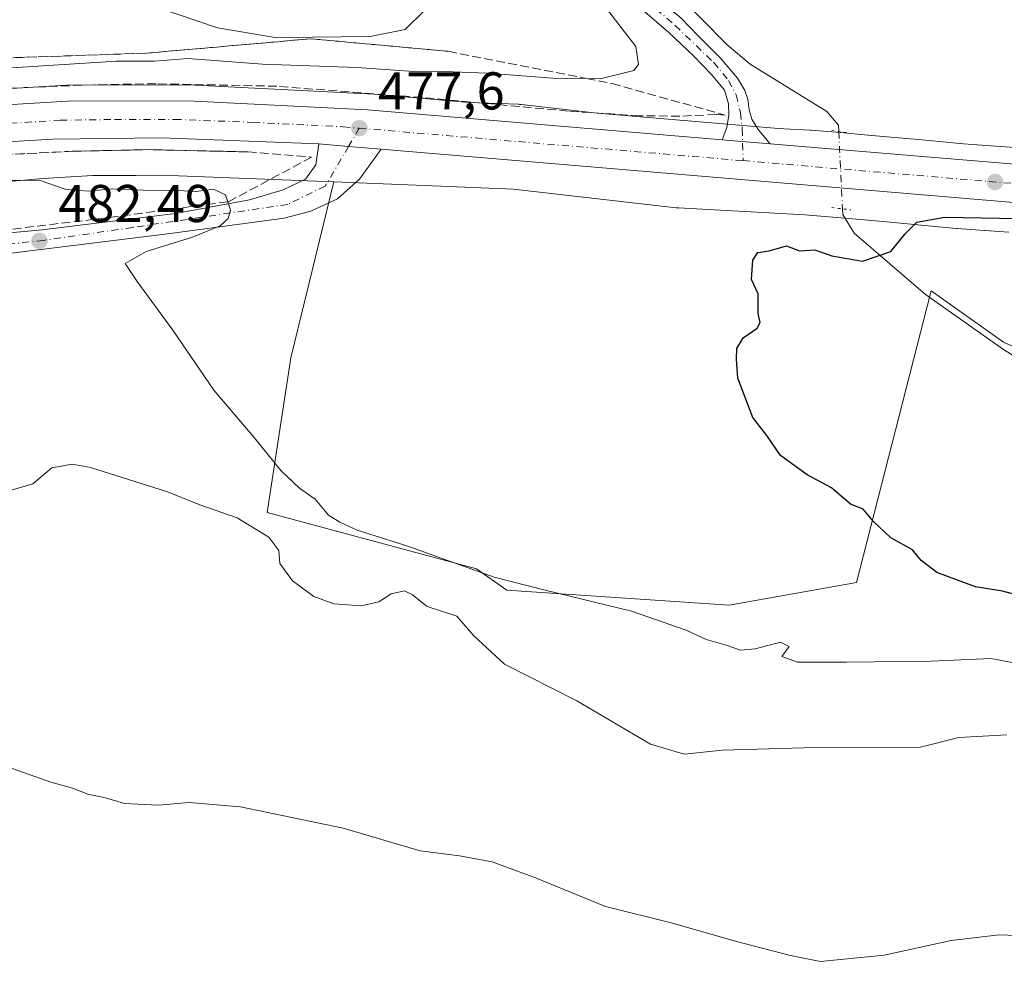
# Model space of a CAD drawing. Units: metres. Extents: x 631590 to 635053, y 4715800 to 4718179.
# Drawn here: x 632569 to 632755, y 4715953 to 4716134 of the extents above; entities that cross this region are included whole.
import ezdxf

# ---------------------------------------------------------------- set-up
doc = ezdxf.new("R2010")
doc.units = ezdxf.units.M
doc.header["$MEASUREMENT"] = 0
for name, pattern in [('DGN Style 3', [2.307223458686699, 1.648016756204785, -0.6592067024819142]), ('DGN Style 4', [2.6384748266838614, 1.318413404963828, -0.6592067024819142, 0.001648016756204785, -0.6592067024819142]), ('DGN Style 5', [1.1536117293433497, 0.4944050268614355, -0.6592067024819142])]:
    doc.linetypes.add(name, pattern=pattern)
for name, color, linetype, lineweight in [('Camino Cxs', 7, 'Continuous', 0), ('Camino eje', 30, 'DGN Style 4', 13), ('Carretera de calzada única Cxs', 7, 'Continuous', 13), ('Carretera de calzada única eje', 7, 'DGN Style 4', 0), ('Corriente natural lineal', 142, 'Continuous', 13), ('Corriente natural lineal oculto', 9, 'DGN Style 4', 13), ('Cultivos herbáceos CxS', 92, 'Continuous', 0), ('Cultivos leñosos CxS', 92, 'Continuous', 0), ('Curva de nivel maestra', 30, 'Continuous', 30), ('Curva de nivel normal', 30, 'Continuous', 0), ('Núcleo urbano CxS', 7, 'Continuous', 0), ('Puente lineal', 2, 'DGN Style 5', 0), ('Punto de cota en terreno', 7, 'Continuous', 0), ('Rótulo de punto de cota en terreno', 7, 'Continuous', 0), ('Talud superficial', 30, 'DGN Style 3', 0)]:
    doc.layers.add(name, color=color, linetype=linetype, lineweight=lineweight)
doc.styles.add('Style-Arial', font='txt')

# ---------------------------------------------------------------- blocks, each defined once
blk = doc.blocks.new('*U23')
at = {"layer": 'Núcleo urbano CxS', "color": 7, "linetype": 'Continuous', "lineweight": 0}
for points in [[(632755.3743000004, 4716094.0233, 474.8870000000024), (632750.8464000003, 4716094.342300001, 474.9297999999981), (632750.8370000003, 4716094.342900001, 474.929999999993), (632750.8273, 4716094.343699999, 474.9302000000025), (632745.6372999996, 4716094.721700001, 475.0547999999981), (632745.5045999996, 4716094.7325, 475.059500000003), (632740.8394999999, 4716095.150699999, 475.3257000000012), (632740.8205000004, 4716095.1523, 475.3273999999947), (632740.8015999999, 4716095.154100001, 475.3291000000027), (632736.8870999999, 4716095.523700001, 475.6659000000073), (632732.3936999999, 4716095.942500001, 475.9716000000044), (632727.4656999996, 4716096.380899999, 475.8800000000047), (632722.2313000001, 4716096.829299999, 475.7483000000066), (632716.9296000004, 4716097.2733, 475.6475999999967), (632693.1732999999, 4716098.5943, 476.1224999999977), (632693.0943999998, 4716098.599099999, 476.1255999999995), (632692.7071000002, 4716098.6339, 476.1423999999971), (632662.0679000001, 4716102.142899999, 477.0197999999946), (632645.3110999997, 4716102.803300001, 477.3656999999948), (632628.2271999996, 4716103.476600001, 478.0331000000006), (632598.9512999998, 4716104.6303, 478.8880999999965), (632590.8979000002, 4716104.673699999, 479.196100000001), (632582.8334999997, 4716104.717300001, 479.3484000000026), (632573.3997999999, 4716104.163100001, 479.4119999999967), (632542.6052999999, 4716101.460000001, 479.1802000000025)], [(632559.0403000005, 4716120.5847, 479.8527999999933), (632577.8602999998, 4716121.7147, 479.420100000003), (632578.0347999996, 4716121.720100001, 479.4135999999999), (632600.6575999996, 4716121.7601, 478.9652999999962), (632600.8068000004, 4716121.7565, 478.9622999999993), (632634.5701000001, 4716120.1019, 478.7280000000028), (632634.7166999998, 4716120.0953, 478.7292000000016), (632634.8230999997, 4716120.087099999, 478.7289000000019), (632635.0915000001, 4716120.060500001, 478.725900000005), (632653.7037000004, 4716118.4849, 478.4330999999948), (632662.9967999998, 4716118.1187, 478.0397999999987), (632663.2050000001, 4716118.107899999, 478.0335000000051), (632663.5919000005, 4716118.072899999, 478.0120000000024), (632677.8210000005, 4716116.443299999, 477.5097999999998), (632711.2366000004, 4716113.614499999, 476.4554000000062), (632712.983, 4716113.517300001, 476.391499999998), (632717.9299999997, 4716113.2423, 476.3016000000061), (632718.0091000004, 4716113.237500001, 476.3007999999973), (632718.1533000004, 4716113.226700001, 476.2991999999941), (632723.5745000001, 4716112.772700001, 476.2774999999965), (632723.5820000004, 4716112.7719, 476.2774999999965), (632723.5893000001, 4716112.771299999, 476.2776000000013), (632728.8443999998, 4716112.3213, 476.3328000000038), (632728.8574000001, 4716112.3201, 476.3328000000038), (632728.8705000002, 4716112.3191, 476.3328000000038), (632733.8284999998, 4716111.8781, 476.2743999999948), (632733.8454999998, 4716111.876499999, 476.2736000000005), (632733.8624999998, 4716111.8749, 476.2728999999963), (632738.3776000004, 4716111.4539, 476.0785000000033), (632738.3821, 4716111.453500001, 476.0782999999938), (632738.3866999998, 4716111.4531, 476.0780999999988), (632742.2867000002, 4716111.0847, 475.9211000000069), (632746.8662999999, 4716110.674500001, 475.7906999999978), (632751.9802999999, 4716110.301899999, 475.6417999999976), (632756.4955000002, 4716109.983899999, 475.5224000000017)]]:
    blk.add_polyline3d(points, dxfattribs=at)
blk = doc.blocks.new('*U25')
at = {"layer": 'Cultivos herbáceos CxS', "color": 92, "linetype": 'Continuous', "lineweight": 0}
blk.add_polyline3d([(632542.6052999999, 4716101.460000001, 479.1802000000025), (632573.3997999999, 4716104.163100001, 479.4119999999967), (632582.8334999997, 4716104.717300001, 479.3484000000026), (632590.8979000002, 4716104.673699999, 479.196100000001), (632598.9512999998, 4716104.6303, 478.8880999999965), (632628.2271999996, 4716103.476600001, 478.0331000000006), (632620.1084000003, 4716070.338099999, 478.9942000000011), (632615.6288000002, 4716041.2249, 482.3470999999991), (632655.0581, 4716030.5681, 479.9535999999935), (632660.7851, 4716026.5591, 480.5696000000025), (632702.7122999999, 4716023.7645, 477.0176000000066), (632726.6728999997, 4716027.9921, 475.8491999999969), (632740.7681999998, 4716082.9594, 474.602899999998), (632754.3539000005, 4716073.2642, 474.2217999999993), (632770.5771000005, 4716066.0485, 473.585500000001)], dxfattribs=at)
blk = doc.blocks.new('5PATER')
at = {"layer": 'Punto de cota en terreno', "linetype": 'Continuous', "lineweight": 0}
h = blk.add_hatch(color=51, dxfattribs=at)
edge = h.paths.add_edge_path()
edge.add_ellipse((0, 0), major_axis=(-0.1095731443231308, -0.1110710700762829), ratio=0.9994222409660322, start_angle=0, end_angle=360)

msp = doc.modelspace()

# ---------------------------------------------------------------- linework, layer by layer
at = {"layer": 'Camino Cxs', "color": 7, "linetype": 'Continuous', "lineweight": 0, "extrusion": (0.02642847734207083, -0.03208107061505472, 0.9991357968232204), "elevation": -134100.1615565227, "flags": 128}
msp.add_lwpolyline([(3487001.55674993, 3234947.082322585), (3487001.556749931, 3234943.567356502)], dxfattribs=at)
at = {"layer": 'Camino Cxs', "color": 7, "linetype": 'Continuous', "lineweight": 0, "extrusion": (0.008251496282100906, -0.0006989476915521142, 0.9999657115527667), "elevation": 2401.03413951433, "flags": 128}
msp.add_lwpolyline([(632675.8955594914, 4716114.272474052), (632684.920071132, 4716113.508073865)], dxfattribs=at)
at = {"layer": 'Camino Cxs', "color": 7, "linetype": 'Continuous', "lineweight": 0}
for points in [[(632521.2500999998, 4716231.460100001, 486.3527999999933), (632533.9401000004, 4716228.030099999, 485.7649999999995), (632545.2801000001, 4716223.0601, 485.2657999999938), (632556.4501, 4716217.700099999, 484.7531000000017), (632589.3201000001, 4716200.130100001, 483.3510999999999), (632622.6801000005, 4716183.380100001, 481.7452999999951), (632650.3101000005, 4716167.290100001, 480.7523999999976), (632669.2100999998, 4716153.940099999, 479.8503000000055), (632684.7701000003, 4716141.850099999, 479.0332000000053), (632693.6601, 4716134.3301, 478.3077000000048), (632696.8032999998, 4716131.0909, 478.0096000000049), (632701.0340999998, 4716126.804500001, 477.6587), (632704.2629000006, 4716123.019099999, 477.3784000000014), (632705.6545000002, 4716120.7367, 477.2505999999995), (632706.2112999996, 4716119.0667, 477.1696999999986), (632706.4338999996, 4716117.062700001, 477.0553999999975), (632706.9905000003, 4716115.3369, 476.9030000000057), (632708.1595000002, 4716113.388499999, 476.703800000003)], [(632693.6601, 4716134.3301, 478.3077000000048), (632696.8032999998, 4716131.0909, 478.0096000000049), (632701.0340999998, 4716126.804500001, 477.6587), (632704.2629000006, 4716123.019099999, 477.3784000000014), (632705.6545000002, 4716120.7367, 477.2505999999995), (632706.2112999996, 4716119.0667, 477.1696999999986), (632706.4338999996, 4716117.062700001, 477.0553999999975), (632706.9905000003, 4716115.3369, 476.9030000000057), (632708.1595000002, 4716113.388499999, 476.703800000003), (632710.3925000001, 4716110.6779, 476.5577000000048), (632701.3683000002, 4716111.442299999, 476.632700000002), (632702.2587000001, 4716113.7225, 476.6996000000072), (632702.6485000001, 4716116.060500001, 476.8493000000017), (632702.5371000003, 4716118.175899999, 476.9994000000006), (632701.8135000002, 4716120.792300001, 477.3307000000059), (632699.3640999999, 4716123.742699999, 477.8806000000041), (632695.9682999998, 4716127.2499, 478.0573000000004), (632691.3201000001, 4716131.620100001, 478.6055000000051), (632684.1001000004, 4716137.9101, 479.2792999999947)], [(632701.3683000002, 4716111.442299999, 476.632700000002), (632702.2587000001, 4716113.7225, 476.6996000000072), (632702.6485000001, 4716116.060500001, 476.8493000000017), (632702.5371000003, 4716118.175899999, 476.9994000000006), (632701.8135000002, 4716120.792300001, 477.3307000000059), (632699.3640999999, 4716123.742699999, 477.8806000000041), (632695.9682999998, 4716127.2499, 478.0573000000004), (632691.3201000001, 4716131.620100001, 478.6055000000051), (632684.1001000004, 4716137.9101, 479.2792999999947)]]:
    msp.add_polyline3d(points, dxfattribs=at)
at = {"layer": 'Camino eje', "color": 30, "linetype": 'DGN Style 4', "lineweight": 13}
msp.add_polyline3d([(632688.8800999997, 4716136.120100001, 478.777700000006), (632692.4901000002, 4716132.975099999, 478.3641999999964), (632699.7537000002, 4716126.0251, 477.7433000000019), (632702.5926999999, 4716122.5737, 477.3732000000019), (632704.0401, 4716119.901699999, 477.1741000000038), (632704.8195000002, 4716116.5615, 476.9542999999976), (632705.1535, 4716113.4999, 476.7014999999956), (632705.3305000003, 4716107.494700001, 476.5887999999978)], dxfattribs=at)
at = {"layer": 'Carretera de calzada única Cxs', "color": 7, "linetype": 'Continuous', "lineweight": 13, "extrusion": (0.01813235497092398, -0.001535808419303922, 0.9998344157887884), "elevation": 4705.875918295345, "flags": 128}
msp.add_lwpolyline([(4752683.599057889, -232300.8641019832), (4752683.599057889, -232367.9125834582)], dxfattribs=at)
at = {"layer": 'Carretera de calzada única Cxs', "color": 7, "linetype": 'Continuous', "lineweight": 13, "extrusion": (0.008251496282100906, -0.0006989476915521142, 0.9999657115527667), "elevation": 2401.03413951433, "flags": 128}
msp.add_lwpolyline([(632675.8955594914, 4716114.272474052), (632684.920071132, 4716113.508073865)], dxfattribs=at)
at = {"layer": 'Carretera de calzada única Cxs', "color": 7, "linetype": 'Continuous', "lineweight": 13, "extrusion": (-0.08392701731423055, -0.9957915323687662, 0.03681684162719268), "elevation": -4749339.836226972, "flags": 128}
msp.add_lwpolyline([(234312.7318247564, 175452.5319907363), (234318.3922115379, 175452.4061053898), (234324.5641559028, 175452.3609747927)], dxfattribs=at)
msp.add_lwpolyline([(234312.7318247564, 175452.5319907363), (234318.3922115379, 175452.4061053898), (234324.5641559028, 175452.3609747927)], dxfattribs=at)
at = {"layer": 'Carretera de calzada única Cxs', "color": 7, "linetype": 'Continuous', "lineweight": 13, "extrusion": (0.01800728375169363, -0.001504141373377168, 0.9998367243158329), "elevation": 4776.178268053206, "flags": 128}
msp.add_lwpolyline([(4752410.300272558, -237899.3906498507), (4752410.300272559, -237961.6042817346)], dxfattribs=at)
at = {"layer": 'Carretera de calzada única Cxs', "color": 7, "linetype": 'Continuous', "lineweight": 13}
for points in [[(632323.9621000001, 4716018.2272, 471.2244999999967), (632333.6601, 4716026.550100001, 472.3509999999952), (632343.7500999998, 4716034.540100001, 472.7357000000048), (632365.8201000001, 4716050.380100001, 473.5350000000035), (632377.7801000001, 4716058.140100001, 474.097299999994), (632391.1101000002, 4716066.0801, 474.8080000000046), (632415.1700999998, 4716078.7601, 475.866399999999), (632426.5100999996, 4716084.090100001, 476.3527999999933), (632439.1801000005, 4716089.5001, 476.809699999998), (632452.1901000004, 4716094.5101, 477.2661999999983), (632466.4801000003, 4716099.4101, 477.8413), (632481.9200999998, 4716104.020099999, 478.0038000000059), (632495.6901000004, 4716107.5101, 478.1484000000055), (632510.8800999997, 4716110.920100001, 478.6172999999981), (632527.6700999998, 4716113.9901, 479.002999999997), (632541.3101000005, 4716115.870100001, 478.9612999999954), (632559.2200999996, 4716117.590100001, 478.9171000000061), (632578.0401, 4716118.720100001, 478.9608000000007), (632600.6601, 4716118.7601, 478.6662999999971), (632634.5701000001, 4716117.100099999, 477.8527999999933)], [(632333.6601, 4716026.550100001, 472.3509999999952), (632343.7500999998, 4716034.540100001, 472.7357000000048), (632365.8201000001, 4716050.380100001, 473.5350000000035), (632377.7801000001, 4716058.140100001, 474.097299999994), (632391.1101000002, 4716066.0801, 474.8080000000046), (632415.1700999998, 4716078.7601, 475.866399999999), (632426.5100999996, 4716084.090100001, 476.3527999999933), (632439.1801000005, 4716089.5001, 476.809699999998), (632452.1901000004, 4716094.5101, 477.2661999999983), (632466.4801000003, 4716099.4101, 477.8413), (632481.9200999998, 4716104.020099999, 478.0038000000059), (632495.6901000004, 4716107.5101, 478.1484000000055), (632510.8800999997, 4716110.920100001, 478.6172999999981), (632527.6700999998, 4716113.9901, 479.002999999997), (632541.3101000005, 4716115.870100001, 478.9612999999954), (632559.2200999996, 4716117.590100001, 478.9171000000061), (632578.0401, 4716118.720100001, 478.9608000000007), (632600.6601, 4716118.7601, 478.6662999999971), (632634.5701000001, 4716117.100099999, 477.8527999999933), (632701.3683000002, 4716111.442299999, 476.632700000002), (632710.3925000001, 4716110.6779, 476.5577000000048), (632772.3800999997, 4716105.5001, 475.4334999999992)], [(632625.3601000002, 4716110.670100001, 477.8879000000015), (632595.7500999998, 4716111.780099999, 478.2945999999939), (632575.3000999996, 4716111.520099999, 478.7321999999986), (632557.9101, 4716110.5601, 478.8077999999951), (632536.0701000001, 4716108.130100001, 478.3975000000065), (632516.4301000005, 4716104.890100001, 478.2933000000049), (632500.3800999997, 4716101.5101, 478.1401999999944), (632478.7401000002, 4716095.9001, 477.6119999999937), (632460.8000999996, 4716090.100099999, 477.1235000000015), (632440.5701000001, 4716082.3201, 476.2709999999934), (632419.5500999996, 4716073.0101, 475.3855999999942), (632401.8101000005, 4716064.030099999, 474.7353000000003), (632387.4301000005, 4716055.870100001, 474.1391000000004), (632372.2301000003, 4716046.280099999, 473.4799999999959), (632359.8101000005, 4716037.780099999, 472.7964999999967), (632348.4600999998, 4716029.1601, 472.2449000000051), (632337.2901, 4716020.020099999, 471.9851999999955), (632327.0701000001, 4716011.110099999, 471.1388000000007), (632321.4616, 4716005.6845, 471.2372000000032)], [(632890.3901000004, 4716088.290100001, 473.7406000000047), (632637.1501000002, 4716109.670100001, 477.7170000000042), (632631.0000999998, 4716110.190099999, 477.7621000000072), (632625.3602, 4716110.670100001, 477.8879000000015), (632595.7500999998, 4716111.780099999, 478.2945999999939), (632575.3000999996, 4716111.520099999, 478.7321999999986), (632557.9101, 4716110.5601, 478.8077999999951), (632536.0701000001, 4716108.130100001, 478.3975000000065), (632516.4301000005, 4716104.890100001, 478.2933000000049), (632500.3800999997, 4716101.5101, 478.1401999999944), (632478.7401000002, 4716095.9001, 477.6119999999937), (632460.8000999996, 4716090.100099999, 477.1235000000015), (632440.5701000001, 4716082.3201, 476.2709999999934), (632419.5500999996, 4716073.0101, 475.3855999999942), (632401.8101000005, 4716064.030099999, 474.7353000000003), (632387.4301000005, 4716055.870100001, 474.1391000000004), (632372.2301000003, 4716046.280099999, 473.4799999999959), (632359.8101000005, 4716037.780099999, 472.7964999999967), (632348.4600999998, 4716029.1601, 472.2449000000051), (632337.2901, 4716020.020099999, 471.9851999999955)], [(632637.1501000002, 4716109.670100001, 477.7170000000042), (632633.0201000003, 4716104.0001, 478.0025000000023), (632628.9001000002, 4716100.290100001, 478.3530000000028), (632623.8501000004, 4716097.9901, 479.0013999999938), (632618.8501000004, 4716096.6601, 479.3390000000073), (632597.3701, 4716093.7401, 480.792300000001), (632532.4401000004, 4716085.710100001, 485.4388000000035), (632519.6701999997, 4716083.590100001, 486.4429999999993), (632514.7901, 4716082.4901, 486.743100000007), (632506.4033000004, 4716080.2949, 487.4217000000062), (632499.6401000004, 4716078.520099999, 487.9839000000065), (632493.8501000004, 4716076.350099999, 488.5378999999957), (632487.5000999998, 4716072.850099999, 489.0978999999934), (632480.8701, 4716067.6501, 489.9097000000039), (632474.9101999998, 4716061.7301, 490.7862000000023), (632470.5602000002, 4716055.9901, 491.3684999999969), (632466.8300999999, 4716049.440099999, 491.8987999999954), (632464.0500999996, 4716043.050100001, 492.3279999999941), (632461.8601000002, 4716036.9001, 492.5429000000004), (632457.9402000001, 4716021.4801, 493.0528000000049), (632455.1700999998, 4716005.880100001, 492.814400000003), (632442.4200999998, 4715921.630100001, 490.882700000002)], [(632550.7600999996, 4716092.4001, 484.1143000000012), (632573.2701000003, 4716094.440099999, 482.4370999999956), (632598.3601000002, 4716097.5601, 480.9180000000051), (632612.3301999997, 4716100.100099999, 480.0218000000023), (632618.6601999998, 4716102.020099999, 479.2719999999972), (632622.8701, 4716104.0001, 478.5509000000021), (632624.8101000005, 4716106.6801, 478.1094000000012), (632625.3602, 4716110.670100001, 477.8879000000015), (632631.0000999998, 4716110.190099999, 477.7621000000072), (632637.1501000002, 4716109.670100001, 477.7170000000042), (632633.0201000003, 4716104.0001, 478.0025000000023), (632628.9001000002, 4716100.290100001, 478.3530000000028), (632623.8501000004, 4716097.9901, 479.0013999999938), (632618.8501000004, 4716096.6601, 479.3390000000073), (632597.3701, 4716093.7401, 480.792300000001), (632532.4401000004, 4716085.710100001, 485.4388000000035)], [(632550.7600999996, 4716092.4001, 484.1143000000012), (632573.2701000003, 4716094.440099999, 482.4370999999956), (632598.3601000002, 4716097.5601, 480.9180000000051), (632612.3301999997, 4716100.100099999, 480.0218000000023), (632618.6601999998, 4716102.020099999, 479.2719999999972), (632622.8701, 4716104.0001, 478.5509000000021), (632624.8101000005, 4716106.6801, 478.1094000000012), (632625.3601000002, 4716110.670100001, 477.8879000000015)], [(633389.1201, 4716069.600099999, 470.9848999999958), (633279.9401000004, 4716069.360099999, 471.8873000000021), (633202.4700999996, 4716069.210100001, 472.726999999999), (633168.6801000005, 4716069.710100001, 473.0026999999973), (633107.7901, 4716071.7401, 473.7241000000067), (633063.8400999998, 4716074.130100001, 474.2692999999999), (633014.6901000004, 4716077.7301, 473.9704999999958), (632890.3901000004, 4716088.290100001, 473.7406000000047), (632637.1501000002, 4716109.670100001, 477.7170000000042)]]:
    msp.add_polyline3d(points, dxfattribs=at)
at = {"layer": 'Carretera de calzada única eje', "color": 7, "linetype": 'DGN Style 4', "lineweight": 0, "extrusion": (0.01616910610274543, -0.001369492460402726, 0.9998683335810967), "elevation": 4248.132013446091, "flags": 128}
msp.add_lwpolyline([(4752679.586030625, -232316.8898812735), (4752679.586030625, -232389.4787800792)], dxfattribs=at)
at = {"layer": 'Carretera de calzada única eje', "color": 7, "linetype": 'DGN Style 4', "lineweight": 0, "extrusion": (0.08085057261871292, 0.8520137504485661, 0.5172385851362935), "elevation": 4069589.532464378, "flags": 128}
msp.add_lwpolyline([(-184349.200274277, -2458951.519156102), (-184389.5417228834, -2458952.308437992), (-184418.2821029749, -2458952.884596245)], dxfattribs=at)
at = {"layer": 'Carretera de calzada única eje', "color": 7, "linetype": 'DGN Style 4', "lineweight": 0}
for points in [[(632567.2600999996, 4716114.550100001, 478.6272000000026), (632576.6700999998, 4716115.120100001, 478.4928000000073), (632586.8901000004, 4716115.2501, 478.4079999999958), (632598.2001, 4716115.270099999, 478.2753999999986), (632613.0100999996, 4716114.710100001, 478.0840000000026), (632629.9700999996, 4716113.880100001, 477.8117999999959), (632633.0100999996, 4716113.620100001, 477.7666999999929)], [(632633.0100999996, 4716113.620100001, 477.7666999999929), (632631.0000999998, 4716110.190099999, 477.7621000000072), (632626.6001000004, 4716102.710100001, 478.3214000000008), (632619.5401, 4716099.2601, 479.286500000002), (632590.3201000001, 4716094.9101, 481.325800000006), (632573.5401, 4716092.4801, 482.6438000000053), (632534.8400999998, 4716088.3301, 485.2593999999954), (632522.9200999998, 4716086.770099999, 486.3815999999933), (632505.7001, 4716083.4901, 487.3000000000029)]]:
    msp.add_polyline3d(points, dxfattribs=at)
at = {"layer": 'Corriente natural lineal', "color": 142, "linetype": 'Continuous', "lineweight": 13}
for points in [[(632687.2100999998, 4716144.710100001, 478.1686999999947), (632702.3101000005, 4716129.3301, 477.2688999999955), (632706.6501000002, 4716125.700099999, 476.9192000000039), (632721.1101000002, 4716116.7301, 476.3733000000066), (632723.2801000001, 4716114.1801, 476.2881999999955), (632723.3405999999, 4716112.99, 476.2767000000022)], [(632724.0406, 4716098.409, 475.9569999999949), (632724.0900999998, 4716097.3201, 475.8696000000054), (632726.2200999996, 4716093.840100001, 475.5288), (632739.6801000005, 4716082.290100001, 474.730899999995), (632754.3501000004, 4716071.9101, 474.2546000000002), (632763.0500999996, 4716066.550100001, 473.9195999999939), (632772.2200999996, 4716061.940099999, 473.6313999999985), (632835.9101, 4716033.290100001, 472.3735000000015), (632872.5000999998, 4716016.610099999, 471.1970000000001), (632894.3800999997, 4716007.530099999, 470.7114000000002), (632912.4901000002, 4716001.1801, 470.1744999999937), (632917.7401000002, 4715999.8101, 470.1389000000054), (632921.5601000005, 4715999.9901, 470.0148999999947), (632925.1501000002, 4716001.2601, 469.9860000000045), (632931.2500999998, 4716004.780099999, 469.8555999999954), (632935.1700999998, 4716006.030099999, 469.8270000000048)]]:
    msp.add_polyline3d(points, dxfattribs=at)
at = {"layer": 'Corriente natural lineal oculto', "color": 9, "linetype": 'DGN Style 4', "lineweight": 13, "extrusion": (0.9985604431255245, 0.04738726356807966, 0.02512943844350431), "elevation": 855308.1572224594, "flags": 128}
msp.add_lwpolyline([(4680819.025022727, -21023.77617344251), (4680815.651250349, -21023.7592681039), (4680804.43824326, -21024.09507538967), (4680804.427132037, -21024.09597443382)], dxfattribs=at)
at = {"layer": 'Cultivos herbáceos CxS', "color": 92, "linetype": 'Continuous', "lineweight": 0}
for points in [[(632756.4955000002, 4716109.983899999, 475.5224000000017), (632751.9802999999, 4716110.301899999, 475.6417999999976), (632746.8662999999, 4716110.674500001, 475.7906999999978), (632742.2867000002, 4716111.0847, 475.9211000000069), (632738.3866999998, 4716111.4531, 476.0780999999988), (632738.3821, 4716111.453500001, 476.0782999999938), (632738.3776000004, 4716111.4539, 476.0785000000033), (632733.8624999998, 4716111.8749, 476.2728999999963), (632733.8454999998, 4716111.876499999, 476.2736000000005), (632733.8284999998, 4716111.8781, 476.2743999999948), (632728.8705000002, 4716112.3191, 476.3328000000038), (632728.8574000001, 4716112.3201, 476.3328000000038), (632728.8443999998, 4716112.3213, 476.3328000000038), (632723.5893000001, 4716112.771299999, 476.2776000000013), (632723.5820000004, 4716112.7719, 476.2774999999965), (632723.5745000001, 4716112.772700001, 476.2774999999965), (632718.1533000004, 4716113.226700001, 476.2991999999941), (632718.0091000004, 4716113.237500001, 476.3007999999973), (632717.9299999997, 4716113.2423, 476.3016000000061), (632712.983, 4716113.517300001, 476.391499999998), (632711.2366000004, 4716113.614499999, 476.4554000000062), (632677.8210000005, 4716116.443299999, 477.5097999999998), (632663.5919000005, 4716118.072899999, 478.0120000000024), (632663.2050000001, 4716118.107899999, 478.0335000000051), (632662.9967999998, 4716118.1187, 478.0397999999987), (632653.7037000004, 4716118.4849, 478.4330999999948), (632635.0915000001, 4716120.060500001, 478.725900000005), (632634.8230999997, 4716120.087099999, 478.7289000000019), (632634.7166999998, 4716120.0953, 478.7292000000016), (632634.5701000001, 4716120.1019, 478.7280000000028), (632600.8068000004, 4716121.7565, 478.9622999999993), (632600.6575999996, 4716121.7601, 478.9652999999962), (632578.0347999996, 4716121.720100001, 479.4135999999999), (632577.8602999998, 4716121.7147, 479.420100000003), (632559.0403000005, 4716120.5847, 479.8527999999933)], [(632756.4955000002, 4716109.983899999, 475.5224000000017), (632751.9802999999, 4716110.301899999, 475.6417999999976), (632746.8662999999, 4716110.674500001, 475.7906999999978), (632742.2867000002, 4716111.0847, 475.9211000000069), (632738.3866999998, 4716111.4531, 476.0780999999988), (632738.3821, 4716111.453500001, 476.0782999999938), (632738.3776000004, 4716111.4539, 476.0785000000033), (632733.8624999998, 4716111.8749, 476.2728999999963), (632733.8454999998, 4716111.876499999, 476.2736000000005), (632733.8284999998, 4716111.8781, 476.2743999999948), (632728.8705000002, 4716112.3191, 476.3328000000038), (632728.8574000001, 4716112.3201, 476.3328000000038), (632728.8443999998, 4716112.3213, 476.3328000000038), (632723.5893000001, 4716112.771299999, 476.2776000000013), (632723.5820000004, 4716112.7719, 476.2774999999965), (632723.5745000001, 4716112.772700001, 476.2774999999965), (632718.1533000004, 4716113.226700001, 476.2991999999941), (632718.0091000004, 4716113.237500001, 476.3007999999973), (632717.9299999997, 4716113.2423, 476.3016000000061), (632712.983, 4716113.517300001, 476.391499999998), (632711.2366000004, 4716113.614499999, 476.4554000000062), (632677.8210000005, 4716116.443299999, 477.5097999999998), (632663.5919000005, 4716118.072899999, 478.0120000000024), (632663.2050000001, 4716118.107899999, 478.0335000000051), (632662.9967999998, 4716118.1187, 478.0397999999987), (632653.7037000004, 4716118.4849, 478.4330999999948), (632635.0915000001, 4716120.060500001, 478.725900000005), (632634.8230999997, 4716120.087099999, 478.7289000000019), (632634.7166999998, 4716120.0953, 478.7292000000016), (632634.5701000001, 4716120.1019, 478.7280000000028), (632600.8068000004, 4716121.7565, 478.9622999999993), (632600.6575999996, 4716121.7601, 478.9652999999962), (632578.0347999996, 4716121.720100001, 479.4135999999999), (632577.8602999998, 4716121.7147, 479.420100000003), (632559.0403000005, 4716120.5847, 479.8527999999933)], [(632628.2271999996, 4716103.476600001, 478.0331000000006), (632598.9512999998, 4716104.6303, 478.8880999999965), (632590.8979000002, 4716104.673699999, 479.196100000001), (632582.8334999997, 4716104.717300001, 479.3484000000026), (632573.3997999999, 4716104.163100001, 479.4119999999967), (632542.6052999999, 4716101.460000001, 479.1802000000025), (632540.5884999996, 4716101.283, 479.2292000000016), (632522.6799, 4716099.0178, 478.9809999999998), (632509.7767000003, 4716096.640000001, 479.0224000000017), (632506.0077000001, 4716095.8629, 479.2109000000055), (632493.6021999996, 4716092.9981, 478.6380000000063), (632489.4387999997, 4716091.9345, 478.3907999999938), (632485.1569999997, 4716090.778700001, 478.2798999999941), (632481.2970000004, 4716089.6655, 477.9974999999977), (632477.3015999999, 4716088.4506, 477.6405999999988), (632473.2925000006, 4716087.2083, 477.5745000000024), (632469.3898, 4716085.9463, 477.7881999999955), (632457.5975000003, 4716081.8906, 477.3654999999999), (632453.7012999998, 4716080.4318, 477.3277999999991), (632449.7959000003, 4716078.908299999, 477.1907000000065), (632445.9751000004, 4716077.376499999, 477.1021999999939), (632442.1984000001, 4716075.793199999, 477.657600000006), (632441.0854000002, 4716075.317100001, 477.6254999999946)], [(632628.2271999996, 4716103.476600001, 478.0331000000006), (632620.1084000003, 4716070.338099999, 478.9942000000011), (632615.6288000002, 4716041.2249, 482.3470999999991), (632655.0581, 4716030.5681, 479.9535999999935), (632660.7851, 4716026.5591, 480.5696000000025), (632702.7122999999, 4716023.7645, 477.0176000000066), (632726.6728999997, 4716027.9921, 475.8491999999969), (632740.7681999998, 4716082.9594, 474.602899999998), (632754.3539000005, 4716073.2642, 474.2217999999993), (632770.5771000005, 4716066.0485, 473.585500000001), (632792.9952999996, 4716054.831700001, 473.1536000000052), (632804.2040999997, 4716046.819499999, 472.953999999998), (632829.8227000004, 4716037.205, 472.4046999999992), (632853.6825000001, 4716027.317700001, 471.6444999999949), (632900.1180999996, 4716006.501499999, 470.4943999999959), (632922.5351, 4716000.0963, 469.9869999999937), (632930.5412, 4716004.8991, 469.875199999995), (632939.3189000003, 4716018.7271, 470.1438000000053), (632951.2231000002, 4716077.0526, 473.1732000000048)]]:
    msp.add_polyline3d(points, dxfattribs=at)
at = {"layer": 'Cultivos leñosos CxS', "color": 92, "linetype": 'Continuous', "lineweight": 0}
for points in [[(632770.5771000005, 4716066.0485, 473.585500000001), (632754.3539000005, 4716073.2642, 474.2217999999993), (632740.7681999998, 4716082.9594, 474.602899999998), (632726.6728999997, 4716027.9921, 475.8491999999969), (632702.7122999999, 4716023.7645, 477.0176000000066), (632660.7851, 4716026.5591, 480.5696000000025), (632655.0581, 4716030.5681, 479.9535999999935), (632615.6288000002, 4716041.2249, 482.3470999999991), (632620.1084000003, 4716070.338099999, 478.9942000000011), (632628.2271999996, 4716103.476600001, 478.0331000000006), (632645.3110999997, 4716102.803300001, 477.3656999999948), (632662.0679000001, 4716102.142899999, 477.0197999999946), (632692.7071000002, 4716098.6339, 476.1423999999971), (632693.0943999998, 4716098.599099999, 476.1255999999995), (632693.1732999999, 4716098.5943, 476.1224999999977), (632716.9296000004, 4716097.2733, 475.6475999999967), (632722.2313000001, 4716096.829299999, 475.7483000000066), (632727.4656999996, 4716096.380899999, 475.8800000000047), (632732.3936999999, 4716095.942500001, 475.9716000000044), (632736.8870999999, 4716095.523700001, 475.6659000000073), (632740.8015999999, 4716095.154100001, 475.3291000000027), (632740.8205000004, 4716095.1523, 475.3273999999947), (632740.8394999999, 4716095.150699999, 475.3257000000012), (632745.5045999996, 4716094.7325, 475.059500000003), (632745.6372999996, 4716094.721700001, 475.0547999999981), (632750.8273, 4716094.343699999, 474.9302000000025), (632750.8370000003, 4716094.342900001, 474.929999999993), (632750.8464000003, 4716094.342300001, 474.9297999999981), (632755.3743000004, 4716094.0233, 474.8870000000024)], [(632628.2271999996, 4716103.476600001, 478.0331000000006), (632620.1084000003, 4716070.338099999, 478.9942000000011), (632615.6288000002, 4716041.2249, 482.3470999999991), (632655.0581, 4716030.5681, 479.9535999999935), (632660.7851, 4716026.5591, 480.5696000000025), (632702.7122999999, 4716023.7645, 477.0176000000066), (632726.6728999997, 4716027.9921, 475.8491999999969), (632740.7681999998, 4716082.9594, 474.602899999998), (632754.3539000005, 4716073.2642, 474.2217999999993), (632770.5771000005, 4716066.0485, 473.585500000001), (632792.9952999996, 4716054.831700001, 473.1536000000052), (632804.2040999997, 4716046.819499999, 472.953999999998), (632829.8227000004, 4716037.205, 472.4046999999992), (632853.6825000001, 4716027.317700001, 471.6444999999949), (632900.1180999996, 4716006.501499999, 470.4943999999959), (632922.5351, 4716000.0963, 469.9869999999937), (632930.5412, 4716004.8991, 469.875199999995), (632939.3189000003, 4716018.7271, 470.1438000000053), (632951.2231000002, 4716077.0526, 473.1732000000048)], [(632628.2271999996, 4716103.476600001, 478.0331000000006), (632645.3110999997, 4716102.803300001, 477.3656999999948), (632662.0679000001, 4716102.142899999, 477.0197999999946), (632692.7071000002, 4716098.6339, 476.1423999999971), (632693.0943999998, 4716098.599099999, 476.1255999999995), (632693.1732999999, 4716098.5943, 476.1224999999977), (632716.9296000004, 4716097.2733, 475.6475999999967), (632722.2313000001, 4716096.829299999, 475.7483000000066), (632727.4656999996, 4716096.380899999, 475.8800000000047), (632732.3936999999, 4716095.942500001, 475.9716000000044), (632736.8870999999, 4716095.523700001, 475.6659000000073), (632740.8015999999, 4716095.154100001, 475.3291000000027), (632740.8205000004, 4716095.1523, 475.3273999999947), (632740.8394999999, 4716095.150699999, 475.3257000000012), (632745.5045999996, 4716094.7325, 475.059500000003), (632745.6372999996, 4716094.721700001, 475.0547999999981), (632750.8273, 4716094.343699999, 474.9302000000025), (632750.8370000003, 4716094.342900001, 474.929999999993), (632750.8464000003, 4716094.342300001, 474.9297999999981), (632755.3743000004, 4716094.0233, 474.8870000000024)]]:
    msp.add_polyline3d(points, dxfattribs=at)
at = {"layer": 'Curva de nivel maestra', "color": 30, "linetype": 'Continuous', "lineweight": 30, "elevation": 475, "flags": 128}
msp.add_lwpolyline([(632759.3600000005, 4716025.0001), (632754.1799999997, 4716026.350099999), (632749.0800000001, 4716027.1801), (632741.8099999997, 4716029.870100001), (632738.8700000001, 4716032.140100001), (632737.2400000002, 4716034.190099999), (632733.1500000004, 4716036.4101), (632729.7999999998, 4716039.540100001), (632727.9100000003, 4716041.8201), (632725.54, 4716042.780099999), (632721.9400000004, 4716045.840100001), (632717.3899999997, 4716048.300100001), (632712.3700000001, 4716051.940099999), (632709.7699999996, 4716055.6801), (632707.1799999997, 4716059.0801), (632704.3200000003, 4716066.5101), (632704.0599999997, 4716070.0801), (632704.1200000001, 4716072.130100001), (632705.3600000005, 4716074.130100001), (632707.9800000006, 4716075.940099999), (632708.5599999997, 4716077.020099999), (632708.1500000004, 4716078.720100001), (632708.1299999999, 4716082.370100001), (632706.8899999997, 4716085.130100001), (632707.1600000003, 4716088.770099999), (632708.0999999996, 4716090.170100001), (632710.2199999997, 4716090.5001), (632713.5199999996, 4716091.4301), (632715.9400000004, 4716090.5101), (632718.7999999998, 4716090.700099999), (632722.0599999997, 4716089.590100001), (632727.7800000003, 4716088.530099999), (632733.1399999997, 4716090.4001), (632735.8700000001, 4716093.700099999), (632738.0499999998, 4716095.890100001), (632743.2800000003, 4716096.840100001), (632757.0899999999, 4716096.620100001)], dxfattribs=at)
at = {"layer": 'Curva de nivel normal', "color": 30, "linetype": 'Continuous', "lineweight": 0, "flags": 128}
for points, elevation in [([(632591.1100000005, 4716137.6801), (632606.2999999998, 4716132.540100001), (632617.1299999999, 4716130.700099999), (632624.2100000001, 4716130.780099999), (632635.0599999997, 4716130.880100001), (632641.6500000004, 4716132.200099999), (632645.2599999999, 4716135.7501)], 485), ([(632679.5999999996, 4716136.1801), (632685.1200000001, 4716129.0001), (632685.6100000005, 4716125.610099999), (632684.7100000001, 4716124.470100001), (632678.3899999997, 4716122.9301), (632675.8316000003, 4716122.964600001), (632669.4800000006, 4716123.050100001), (632657.0700000003, 4716123.9801), (632649.0499999998, 4716124.290100001), (632644.1399999997, 4716124.220100001), (632632.5199999996, 4716125.020099999), (632614.7599999999, 4716125.6601), (632600.6799999997, 4716126.7401), (632594.4199999999, 4716126.220100001), (632587.2800000003, 4716126.2501), (632566.5599999997, 4716124.920100001)], 480), ([(632758.5199999996, 4716012.440099999), (632752.0599999997, 4716013.670100001), (632740.6799999997, 4716013.200099999), (632724.7699999996, 4716013.0101), (632715.5599999997, 4716012.970100001), (632712.6399999997, 4716014.0601), (632713.9699999997, 4716015.950099999), (632712.3600000005, 4716016.790100001), (632707.5999999996, 4716015.5101), (632704.8499999996, 4716015.270099999), (632702.3300000001, 4716016.130100001), (632698.3799999999, 4716017.2601), (632694.5999999996, 4716019.020099999), (632684.2599999999, 4716022.590100001), (632668.0199999996, 4716026.590100001), (632658.4000000004, 4716028.9801), (632641.9800000006, 4716034.890100001), (632632.5999999996, 4716037.840100001), (632629.3700000001, 4716039.370100001), (632627.2199999997, 4716040.700099999), (632624.6699999999, 4716043.690099999), (632621.7699999996, 4716045.790100001), (632618.2000000002, 4716049.130100001), (632613.2300000006, 4716055.3101), (632605.5999999996, 4716064.2601), (632597.8899999997, 4716075.5801), (632591.1799999997, 4716084.7501), (632588.9100000003, 4716088.100099999), (632592.8799999999, 4716090.350099999), (632601.5800000001, 4716093.050100001), (632606.7999999998, 4716095.210100001), (632608.2999999998, 4716096.5701), (632608.75, 4716098.1601), (632608.2165000001, 4716099.738500001), (632607.7800000003, 4716101.030099999), (632605.5199999996, 4716102.110099999), (632602.2199999997, 4716101.710100001), (632598.8899999997, 4716101.9001), (632592.2800000003, 4716101.920100001), (632586.4500000002, 4716102.200099999), (632581.9500000002, 4716101.7501), (632577.6100000005, 4716102.140100001), (632572.6799999997, 4716103.850099999), (632569.2599999999, 4716103.7301), (632565.6500000004, 4716103.8101)], 480), ([(632755.0300000003, 4715999.270099999), (632745.9400000004, 4715998.770099999), (632738.7199999997, 4715996.960100001), (632716.7300000006, 4715996.880100001), (632701.4199999999, 4715996.4001), (632694.2199999997, 4715995.6501), (632687.8899999997, 4715997.550100001), (632674, 4716005.690099999), (632660.3700000001, 4716012.640100001), (632654.5099999999, 4716018.0001), (632651.4100000003, 4716021.6501), (632645.7999999998, 4716023.460100001), (632643.0300000003, 4716025.700099999), (632641.54, 4716026.4101), (632639, 4716025.870100001), (632636.7100000001, 4716024.340100001), (632633.3499999996, 4716023.5801), (632628.2000000002, 4716023.9801), (632624.4400000004, 4716025.350099999), (632620.4400000004, 4716028.340100001), (632618.0599999997, 4716031.5701), (632617.8799999999, 4716034.0601), (632615.9800000006, 4716036.530099999), (632609.9800000006, 4716040.170100001), (632602.9600000001, 4716042.640100001), (632596.8899999997, 4716045.0801), (632582.3600000005, 4716049.690099999), (632578.9000000004, 4716050.290100001), (632575.0800000001, 4716049.600099999), (632571.4900000002, 4716046.600099999), (632567.0199999996, 4716045.2601)], 485), ([(632764.8799999999, 4715961.200099999), (632753.5800000001, 4715961.640100001), (632744.5, 4715960.530099999), (632731.8899999997, 4715957.7601), (632719.8899999997, 4715956.5701), (632714.2699999996, 4715957.7401), (632704.0999999996, 4715960.380100001), (632691.9900000002, 4715963.840100001), (632679.4000000004, 4715966.970100001), (632666.2000000002, 4715972.340100001), (632658.0499999998, 4715975.350099999), (632651.8899999997, 4715976.4901), (632644.5, 4715977.4301), (632630, 4715981.700099999), (632610.5999999996, 4715985.7601), (632600.9299999997, 4715986.5601), (632595.1399999997, 4715986.050100001), (632588.7599999999, 4715986.340100001), (632585.2000000002, 4715987.440099999), (632581.8799999999, 4715988.120100001), (632578.9900000002, 4715989.2301), (632574.9199999999, 4715990.370100001), (632565.8399999999, 4715993.610099999)], 490)]:
    msp.add_lwpolyline(points, dxfattribs=dict(at, elevation=elevation))
at = {"layer": 'Núcleo urbano CxS', "color": 7, "linetype": 'Continuous', "lineweight": 0}
for points in [[(632756.4955000002, 4716109.983899999, 475.5224000000017), (632751.9802999999, 4716110.301899999, 475.6417999999976), (632746.8662999999, 4716110.674500001, 475.7906999999978), (632742.2867000002, 4716111.0847, 475.9211000000069), (632738.3866999998, 4716111.4531, 476.0780999999988), (632738.3821, 4716111.453500001, 476.0782999999938), (632738.3776000004, 4716111.4539, 476.0785000000033), (632733.8624999998, 4716111.8749, 476.2728999999963), (632733.8454999998, 4716111.876499999, 476.2736000000005), (632733.8284999998, 4716111.8781, 476.2743999999948), (632728.8705000002, 4716112.3191, 476.3328000000038), (632728.8574000001, 4716112.3201, 476.3328000000038), (632728.8443999998, 4716112.3213, 476.3328000000038), (632723.5893000001, 4716112.771299999, 476.2776000000013), (632723.5820000004, 4716112.7719, 476.2774999999965), (632723.5745000001, 4716112.772700001, 476.2774999999965), (632718.1533000004, 4716113.226700001, 476.2991999999941), (632718.0091000004, 4716113.237500001, 476.3007999999973), (632717.9299999997, 4716113.2423, 476.3016000000061), (632712.983, 4716113.517300001, 476.391499999998), (632711.2366000004, 4716113.614499999, 476.4554000000062), (632677.8210000005, 4716116.443299999, 477.5097999999998), (632663.5919000005, 4716118.072899999, 478.0120000000024), (632663.2050000001, 4716118.107899999, 478.0335000000051), (632662.9967999998, 4716118.1187, 478.0397999999987), (632653.7037000004, 4716118.4849, 478.4330999999948), (632635.0915000001, 4716120.060500001, 478.725900000005), (632634.8230999997, 4716120.087099999, 478.7289000000019), (632634.7166999998, 4716120.0953, 478.7292000000016), (632634.5701000001, 4716120.1019, 478.7280000000028), (632600.8068000004, 4716121.7565, 478.9622999999993), (632600.6575999996, 4716121.7601, 478.9652999999962), (632578.0347999996, 4716121.720100001, 479.4135999999999), (632577.8602999998, 4716121.7147, 479.420100000003), (632559.0403000005, 4716120.5847, 479.8527999999933)], [(632628.2271999996, 4716103.476600001, 478.0331000000006), (632598.9512999998, 4716104.6303, 478.8880999999965), (632590.8979000002, 4716104.673699999, 479.196100000001), (632582.8334999997, 4716104.717300001, 479.3484000000026), (632573.3997999999, 4716104.163100001, 479.4119999999967), (632542.6052999999, 4716101.460000001, 479.1802000000025), (632540.5884999996, 4716101.283, 479.2292000000016), (632522.6799, 4716099.0178, 478.9809999999998), (632509.7767000003, 4716096.640000001, 479.0224000000017), (632506.0077000001, 4716095.8629, 479.2109000000055), (632493.6021999996, 4716092.9981, 478.6380000000063), (632489.4387999997, 4716091.9345, 478.3907999999938), (632485.1569999997, 4716090.778700001, 478.2798999999941), (632481.2970000004, 4716089.6655, 477.9974999999977), (632477.3015999999, 4716088.4506, 477.6405999999988), (632473.2925000006, 4716087.2083, 477.5745000000024), (632469.3898, 4716085.9463, 477.7881999999955), (632457.5975000003, 4716081.8906, 477.3654999999999), (632453.7012999998, 4716080.4318, 477.3277999999991), (632449.7959000003, 4716078.908299999, 477.1907000000065), (632445.9751000004, 4716077.376499999, 477.1021999999939), (632442.1984000001, 4716075.793199999, 477.657600000006), (632441.0854000002, 4716075.317100001, 477.6254999999946)], [(632628.2271999996, 4716103.476600001, 478.0331000000006), (632645.3110999997, 4716102.803300001, 477.3656999999948), (632662.0679000001, 4716102.142899999, 477.0197999999946), (632692.7071000002, 4716098.6339, 476.1423999999971), (632693.0943999998, 4716098.599099999, 476.1255999999995), (632693.1732999999, 4716098.5943, 476.1224999999977), (632716.9296000004, 4716097.2733, 475.6475999999967), (632722.2313000001, 4716096.829299999, 475.7483000000066), (632727.4656999996, 4716096.380899999, 475.8800000000047), (632732.3936999999, 4716095.942500001, 475.9716000000044), (632736.8870999999, 4716095.523700001, 475.6659000000073), (632740.8015999999, 4716095.154100001, 475.3291000000027), (632740.8205000004, 4716095.1523, 475.3273999999947), (632740.8394999999, 4716095.150699999, 475.3257000000012), (632745.5045999996, 4716094.7325, 475.059500000003), (632745.6372999996, 4716094.721700001, 475.0547999999981), (632750.8273, 4716094.343699999, 474.9302000000025), (632750.8370000003, 4716094.342900001, 474.929999999993), (632750.8464000003, 4716094.342300001, 474.9297999999981), (632755.3743000004, 4716094.0233, 474.8870000000024)]]:
    msp.add_polyline3d(points, dxfattribs=at)
at = {"layer": 'Puente lineal', "color": 2, "linetype": 'DGN Style 5', "lineweight": 0, "extrusion": (-0.08860705113374327, -0.8399690505578069, 0.5353510853583829), "elevation": -4017197.773864344, "flags": 128}
msp.add_lwpolyline([(134480.2761419478, 2546781.853382417), (134481.6166372288, 2546781.798210305), (134483.3879070054, 2546781.771571411)], dxfattribs=at)
at = {"layer": 'Puente lineal', "color": 2, "linetype": 'DGN Style 5', "lineweight": 0, "extrusion": (-0.1208541141564906, -0.9745986742299599, 0.1885516037604945), "elevation": -4672680.833491986, "flags": 128}
msp.add_lwpolyline([(47542.87179048441, 897617.5439636519), (47544.90474070504, 897617.6517978432), (47546.48372766492, 897617.7817283701)], dxfattribs=at)
at = {"layer": 'Talud superficial', "color": 30, "linetype": 'DGN Style 3', "lineweight": 0, "extrusion": (0.01168101302515826, -0.0009604819680078968, 0.9999313133456195), "elevation": 3337.764765939665, "flags": 128}
msp.add_lwpolyline([(632563.2464103187, 4716114.531331593), (632575.2872429169, 4716113.541331136)], dxfattribs=at)
at = {"layer": 'Talud superficial', "color": 30, "linetype": 'DGN Style 3', "lineweight": 0}
for points in [[(632649.7400000002, 4716128.100099999, 484.1499999999942), (632623.9199999999, 4716130.460100001, 485.1352000000043), (632593.0300000003, 4716127.7601, 480.975099999996), (632554.0300000003, 4716126.420100001, 481.4710000000051), (632505.7599999999, 4716123.040100001, 483.4036000000052), (632477.017, 4716117.7007, 485.7660000000033), (632462.2100000001, 4716114.950099999, 488.3236000000034), (632441.2955999998, 4716108.686699999, 490.4587000000029), (632437.4000000004, 4716107.520099999, 490.9792000000016), (632431.2538000002, 4716104.830200001, 490.1842999999935), (632421.2000000002, 4716100.4301, 487.7967000000062), (632415.2099000001, 4716094.836300001, 485.391499999998), (632408.2000000002, 4716088.290100001, 482.031799999997), (632407.5516999997, 4716087.360500001, 481.449099999998), (632398.2389000002, 4716074.0064, 475.5020999999979), (632397.2999999998, 4716072.6601, 475.267200000002)], [(632554.0300000003, 4716126.420100001, 481.9863999999943), (632593.0300000003, 4716127.7601, 481.5090999999957), (632623.9199999999, 4716130.460100001, 484.5587999999989), (632649.7400000002, 4716128.100099999, 483.6064999999944), (632675.8316000003, 4716122.964600001, 480.6903000000021), (632680.6299999999, 4716122.020099999, 480.2562000000034), (632701.9199999999, 4716116.090100001, 476.8941999999952), (632700.2300000006, 4716116.1801, 477.0417000000016), (632693.3899999997, 4716115.880100001, 477.5363999999972), (632685.7999999998, 4716115.940099999, 477.670100000003), (632672.3700000001, 4716116.8301, 477.5529999999999), (632644.9199999999, 4716119.380100001, 478.5472000000009), (632617.4699999997, 4716121.520099999, 478.8595999999961), (632594.7100000001, 4716121.9801, 479.477899999998), (632583.0800000001, 4716121.800100001, 479.7648000000045), (632563.8300000001, 4716121.0101, 481.0292000000045)], [(632649.7400000002, 4716128.100099999, 484.1499999999942), (632675.8316000003, 4716122.964600001, 481.1385000000009), (632680.6299999999, 4716122.020099999, 480.4563000000053), (632701.9199999999, 4716116.090100001, 476.6598999999987)], [(632701.9199999999, 4716116.090100001, 476.6598999999987), (632700.2300000006, 4716116.1801, 476.7587000000058), (632693.3899999997, 4716115.880100001, 477.0657000000065), (632685.7999999998, 4716115.940099999, 477.6579999999958), (632672.3700000001, 4716116.8301, 477.6594000000041), (632644.9199999999, 4716119.380100001, 478.8570999999939), (632617.4699999997, 4716121.520099999, 479.2746000000043), (632594.7100000001, 4716121.9801, 479.0739000000031), (632583.0800000001, 4716121.800100001, 479.2216000000044), (632563.8300000001, 4716121.0101, 479.7988000000041), (632537.0499999998, 4716118.050100001, 479.3917999999976), (632521, 4716115.840100001, 479.6364000000031), (632504.8200000003, 4716112.710100001, 479.2213999999949), (632491.5300000003, 4716109.5101, 479.0611999999965), (632478.5800000001, 4716105.7501, 478.8099999999977), (632454.1500000004, 4716097.850099999, 478.3159000000014), (632429.7599999999, 4716088.4901, 477.5987000000023), (632417.9600000001, 4716083.2401, 477), (632406.0300000003, 4716077.4301, 475.9407999999967), (632400.0562000005, 4716074.166099999, 475.479800000001), (632397.2999999998, 4716072.6601, 475.267200000002)], [(632611.9900000002, 4716109.1501, 477.9864999999991), (632593.2300000006, 4716109.5701, 478.2436000000016), (632578.9600000001, 4716109.2601, 478.3068000000058), (632561.4400000004, 4716108.390100001, 478.2860999999976), (632542.9400000004, 4716106.7401, 478.3206000000064), (632532.8499999996, 4716105.370100001, 478.3457999999956), (632508.8899999997, 4716101.1801, 478.1368999999977), (632489.3200000003, 4716096.4101, 477.7274999999936), (632471.0999999996, 4716091.290100001, 477.203800000003), (632461.2000000002, 4716088.090100001, 476.8646000000008), (632442.9800000006, 4716081.020099999, 476.459400000007), (632416.9100000003, 4716069.220100001, 475.1551999999938), (632415.4226000002, 4716068.409800001, 475.0868999999948), (632397.8200000003, 4716058.8201, 474.3466000000044), (632389.0099999999, 4716053.7601, 473.9260999999969), (632379.7800000003, 4716048.190099999, 473.5105999999942), (632370.3700000001, 4716041.940099999, 473.100099999996), (632352.3700000001, 4716028.790100001, 472.1367000000028), (632347.2000000002, 4716024.550100001, 471.9161000000022)], [(632561.4400000004, 4716108.390100001, 479.4964000000036), (632578.9600000001, 4716109.2601, 479.482799999998), (632593.2300000006, 4716109.5701, 478.6405999999988), (632611.9900000002, 4716109.1501, 478.7905000000028), (632624.0300000003, 4716108.1601, 478.0553000000073), (632608.3799999999, 4716099.7601, 480.4109999999928), (632608.2165000001, 4716099.738500001, 480.4260999999969), (632585.4199999999, 4716096.720100001, 481.7109000000055), (632545.9299999997, 4716092.0001, 484.4882999999973)], [(632624.0300000003, 4716108.1601, 477.8448999999965), (632608.3799999999, 4716099.7601, 479.9116999999969), (632608.2165000001, 4716099.738500001, 479.9232000000048), (632585.4199999999, 4716096.720100001, 481.4103000000032), (632545.9299999997, 4716092.0001, 484.0206999999937), (632535.1408000002, 4716090.664000001, 484.0914000000049), (632510.4800000006, 4716087.610099999, 485.5935999999929), (632480.4400000004, 4716079.1801, 485.9244000000036), (632463.7300000006, 4716072.090100001, 486.3669999999984), (632449.3799999999, 4716063.8201, 486.7188000000024), (632447.6346000005, 4716060.908700001, 488.1098000000056), (632444.3200000003, 4716055.380100001, 490.2584999999963), (632435.2100000001, 4716051.670100001, 490.3947999999946), (632429.1299999999, 4716051.3301, 490.2127000000037), (632400.0999999996, 4716036.9901, 491.3769999999931), (632387.2699999996, 4716029.5701, 489.8856999999989), (632381.7865000004, 4716028.534, 487.5083000000013), (632374.7800000003, 4716027.210100001, 482.3349000000017), (632373.6358000003, 4716026.996200001, 481.5089000000008), (632365.6414000001, 4716025.501800001, 477.8892000000051), (632364.8300000001, 4716025.350099999, 477.5426000000007), (632357.0941000005, 4716024.999100001, 473.5026999999973), (632347.2000000002, 4716024.550100001, 471.9161000000022)]]:
    msp.add_polyline3d(points, dxfattribs=at)

# ---------------------------------------------------------------- block references
at = {"layer": 'Cultivos herbáceos CxS', "color": 92, "linetype": 'Continuous', "lineweight": 0}
msp.add_blockref('*U25', (0, 0), dxfattribs=at)
at = {"layer": 'Núcleo urbano CxS', "color": 7, "linetype": 'Continuous', "lineweight": 0}
msp.add_blockref('*U23', (0, 0), dxfattribs=at)
at = {"layer": 'Punto de cota en terreno', "color": 7, "linetype": 'Continuous', "lineweight": 0, "xscale": 10, "yscale": 10, "zscale": 10}
for p in [(632633.0199999996, 4716113.619999999, 477.6000000000058), (632752.79, 4716103.480000001, 475.679999999993), (632572.75, 4716092.390000001, 482.4900000000052)]:
    msp.add_blockref('5PATER', p, dxfattribs=at)

# ---------------------------------------------------------------- texts
at = {"layer": 'Rótulo de punto de cota en terreno', "color": 7, "linetype": 'Continuous', "lineweight": 0, "style": 'Style-Arial'}
for s, p in [('477,6', (632636.5477999998, 4716117.147800001)), ('482,49', (632576.2778000003, 4716095.9178))]:
    msp.add_text(s, height=7.000000000000002, dxfattribs=at).set_placement(p)

doc.saveas('drawing.dxf')
